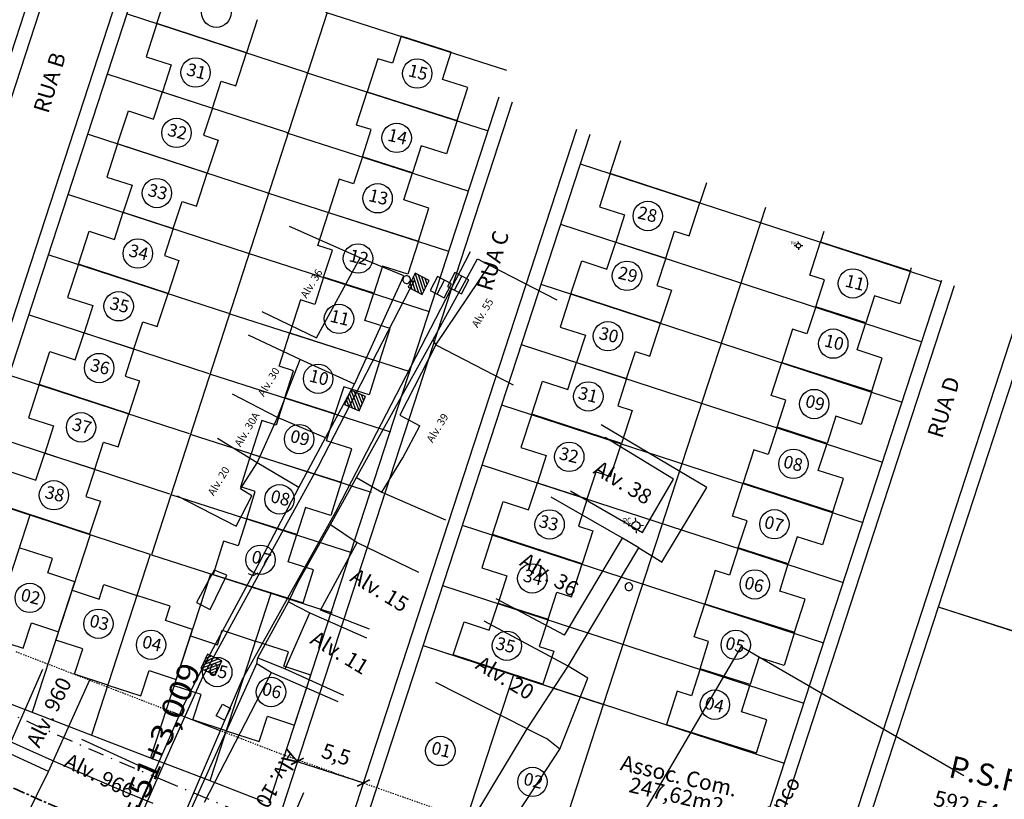
# Model space of a CAD drawing. Units: metres. Extents: x 179021 to 181925, y 1679784 to 1681976.
# Drawn here: x 181234 to 181311, y 1680703 to 1680764 of the extents above; entities that cross this region are included whole.
import ezdxf
from ezdxf.enums import TextEntityAlignment as Align

# ---------------------------------------------------------------- set-up
doc = ezdxf.new("R2010")
doc.units = ezdxf.units.M
doc.header["$LTSCALE"] = 0.025
doc.header["$MEASUREMENT"] = 0
for name, pattern in [('$RECOVER_040902150736-0', [0]), ('CENTER', [2, 1.25, -0.25, 0.25, -0.25]), ('CONTINUO', [0]), ('DASHDOT', [1, 0.5, -0.25, 0, -0.25]), ('DASHDOT2', [0.5, 0.25, -0.125, 0, -0.125]), ('DASHED', [0.75, 0.5, -0.25])]:
    doc.linetypes.add(name, pattern=pattern)
for name, color, linetype in [('EPT CASA', 3, 'Continuous'), ('EPT CASA_OUTROS', 8, 'Continuous'), ('EPT Eixo', 1, 'DASHDOT2'), ('EPT Grade', 110, '$RECOVER_040902150736-0'), ('EPT MURO', 8, 'Continuous'), ('EPT OCULTO', 7, 'Continuous'), ('EPT texto', 2, 'Continuous'), ('EPT-Alinhamento_Etapa1', 30, 'Continuous'), ('EPT-Alinhamento_Etapa2', 30, 'DASHDOT'), ('g-faixas', 161, 'DASHED'), ('POSTE', 8, 'Continuous'), ('POSTED', 1, 'Continuous'), ('pv', 110, 'Continuous'), ('Recuo de Jardim', 252, 'DASHDOT'), ('REDEPROJ', 4, 'Continuous'), ('TG', 7, 'CONTINUO'), ('UNIDADES', 7, 'Continuous')]:
    doc.layers.add(name, color=color, linetype=linetype)
doc.layers.add('EPT meio-fio exist', color=130, linetype='Continuous', lineweight=30)
doc.layers.add('EPT MF', color=5, linetype='CENTER', lineweight=35)
doc.styles.add('NOME_RUAS', font='ARIAL.TTF', dxfattribs={"height": 1.25})
doc.styles.add('ROMANS', font='romans.shx', dxfattribs={"height": 6.35})
doc.styles.add('SELO', font='ARIAL.TTF')
doc.styles.add('SIMPLEX', font='simplex', dxfattribs={"height": 0.2})
doc.styles.add('texto', font='ARIAL.TTF')

# ---------------------------------------------------------------- blocks, each defined once
blk = doc.blocks.new('_ARCHTICK')
at = {"color": 0, "linetype": 'ByBlock', "const_width": 0.15}
blk.add_lwpolyline([(-0.5, -0.5), (0.5, 0.5)], dxfattribs=at)

msp = doc.modelspace()

# ---------------------------------------------------------------- linework, layer by layer
for p, q in [((181264.94016, 1680742.72899, -1.8746), (181264.65884, 1680743.61326, -1.8746)), ((181265.20197, 1680742.59356, -1.8746), (181264.79427, 1680743.87506, -1.8746)), ((181265.46378, 1680742.45813, -1.8746), (181264.9297, 1680744.13687, -1.8746)), ((181265.59921, 1680742.71994, -1.8746), (181265.19151, 1680744.00144, -1.8746)), ((181265.73464, 1680742.98175, -1.8746), (181265.45332, 1680743.86601, -1.8746)), ((181265.87007, 1680743.24356, -1.8746), (181265.71513, 1680743.73058, -1.8746)), ((181266.00551, 1680743.50537, -1.8746), (181265.97694, 1680743.59515, -1.8746)), ((181264.41654, 1680742.99985, -1.8746), (181264.38798, 1680743.08964, -1.8746)), ((181264.67835, 1680742.86442, -1.8746), (181264.52341, 1680743.35145, -1.8746)), ((181259.60666, 1680734.374, -1.99366), (181259.945, 1680733.50994, -1.99366)), ((181259.72475, 1680734.64407, -1.99366), (181260.21507, 1680733.39185, -1.99366)), ((181259.84284, 1680734.91415, -1.99366), (181260.48515, 1680733.27376, -1.99366)), ((181260.11291, 1680734.79606, -1.99366), (181260.60324, 1680733.54384, -1.99366)), ((181260.38299, 1680734.67798, -1.99366), (181260.72132, 1680733.81392, -1.99366)), ((181260.65307, 1680734.55989, -1.99366), (181260.83941, 1680734.08399, -1.99366)), ((181260.92314, 1680734.4418, -1.99366), (181260.9575, 1680734.35407, -1.99366)), ((181259.37049, 1680733.83384, -1.99366), (181259.40484, 1680733.74611, -1.99366)), ((181259.48858, 1680734.10392, -1.99366), (181259.67492, 1680733.62802, -1.99366)), ((181249.64436, 1680713.53146, -2.28979), (181247.99274, 1680712.91863, -2.28979)), ((181249.37645, 1680713.65436, -2.28979), (181248.11564, 1680713.18655, -2.28979)), ((181249.10853, 1680713.77727, -2.28979), (181248.23855, 1680713.45447, -2.28979)), ((181248.84061, 1680713.90017, -2.28979), (181248.36145, 1680713.72238, -2.28979)), ((181248.57269, 1680714.02308, -2.28979), (181248.48436, 1680713.9903, -2.28979)), ((181249.52146, 1680713.26354, -2.28979), (181248.26066, 1680712.79572, -2.28979)), ((181249.39855, 1680712.99562, -2.28979), (181248.52858, 1680712.67282, -2.28979)), ((181249.27565, 1680712.7277, -2.28979), (181248.79649, 1680712.54991, -2.28979)), ((181249.15274, 1680712.45978, -2.28979), (181249.06441, 1680712.42701, -2.28979))]:
    msp.add_line(p, q)
at = {"layer": 'EPT CASA'}
for p, q in [((181260.57391, 1680745.34762, 0.5045), (181254.99246, 1680747.82381, -2.77001)), ((181257.13877, 1680739.03898, -2.77001), (181260.57391, 1680745.34762, 0.5045)), ((181266.30242, 1680738.86043, -1.88961), (181269.84485, 1680745.27113, -1.80765)), ((181266.54077, 1680738.48392, -0.87814), (181270.78617, 1680744.7842, -1.80765)), ((181270.78617, 1680744.7842, -1.80765), (181276.10207, 1680742.03434, -1.80765)), ((181252.8216, 1680741.10997, -2.77001), (181257.13877, 1680739.03898, -2.77001)), ((181255.83548, 1680737.33565, -1.95364), (181251.74864, 1680739.23843, -2.77001)), ((181263.18883, 1680733.2258, -1.96164), (181266.30242, 1680738.86043, -1.88961)), ((181266.54077, 1680738.48392, -0.87814), (181263.71296, 1680732.93555, -0.55199)), ((181266.54077, 1680738.48392, -0.87814), (181272.65207, 1680735.3226, -0.87814)), ((181254.05196, 1680732.74418, -1.94263), (181255.83548, 1680737.33565, -1.95364)), ((181254.05196, 1680732.74418, -1.94263), (181250.49382, 1680734.58477, -2.33081)), ((181252.43196, 1680729.18033, -2.33081), (181254.05196, 1680732.74418, -1.94263)), ((181260.27549, 1680728.02272, -2.04868), (181263.18883, 1680733.2258, -1.96164)), ((181263.71296, 1680732.93555, -0.55199), (181265.27826, 1680732.09793, -1.09178)), ((181263.93358, 1680729.55943, -1.82858), (181265.27826, 1680732.09793, -3.09275)), ((181287.93181, 1680727.23072, -1.74854), (181279.60335, 1680732.16907, -3.28725)), ((181285.32214, 1680727.86566, -3.28725), (181279.92964, 1680731.15712, -3.28725)), ((181252.43196, 1680729.18033, -2.33081), (181249.31175, 1680731.07929, -2.77001)), ((181251.14112, 1680727.10331, -2.77001), (181252.43196, 1680729.18033, -2.33081)), ((181262.29811, 1680726.85422, -1.97365), (181263.93358, 1680729.55943, -1.82858)), ((181258.22102, 1680724.29408, -2.01967), (181260.27549, 1680728.02272, -2.04868)), ((181260.27549, 1680728.02272, -2.04868), (181262.29811, 1680726.85422, -1.97365)), ((181282.87415, 1680723.67161, -3.28725), (181285.32214, 1680727.86566, -3.28725)), ((181246.12777, 1680726.57195, -1.85659), (181250.7822, 1680724.16426, -1.85659)), ((181250.7822, 1680724.16426, -1.85659), (181252.01851, 1680726.55424, -1.85659)), ((181252.01851, 1680726.55424, -1.85659), (181251.14112, 1680727.10331, -2.77001)), ((181262.29811, 1680726.85422, -1.97365), (181267.31801, 1680724.65935, -1.97365)), ((181277.17868, 1680726.94939, -3.28725), (181282.87415, 1680723.67161, -3.28725)), ((181284.40326, 1680721.31556, -1.74254), (181287.93181, 1680727.23072, -1.74854)), ((181281.28677, 1680723.22373, -1.68151), (181275.65359, 1680726.45073, -3.28725)), ((181255.65414, 1680719.729, -2.0877), (181258.22102, 1680724.29408, -2.01967)), ((181258.22102, 1680724.29408, -2.01967), (181260.33794, 1680722.87439, -1.41739)), ((181257.44168, 1680717.52983, -1.39938), (181260.33794, 1680722.87439, -1.41739)), ((181260.33794, 1680722.87439, -1.41739), (181265.17643, 1680720.52887, -3.28725)), ((181276.70028, 1680715.54805, -1.49883), (181281.28677, 1680723.22373, -1.68151)), ((181282.57501, 1680722.45397, -1.68151), (181281.28677, 1680723.22373, -1.68151)), ((181244.00841, 1680721.93888), (181239.35921, 1680707.67359)), ((181276.99864, 1680713.12169, -1.45941), (181282.57501, 1680722.45397, -1.68151)), ((181282.57501, 1680722.45397, -1.68151), (181284.41212, 1680721.31127, -1.79556)), ((181249.04647, 1680720.70448, -2.25478), (181247.653, 1680718.13495, -2.77001)), ((181248.72549, 1680717.58016, -2.77001), (181250.03886, 1680720.2956, -1.4324)), ((181250.03886, 1680720.2956, -1.4324), (181249.04647, 1680720.70448, -2.25478)), ((181254.91809, 1680718.19545, -2.07869), (181255.65414, 1680719.729, -2.0877)), ((181247.653, 1680718.13495, -2.77001), (181248.72549, 1680717.58016, -2.77001)), ((181252.49938, 1680713.76697, -2.19875), (181254.91809, 1680718.19545, -2.07869)), ((181254.91809, 1680718.19545, -2.07869), (181256.59873, 1680717.32103, -1.36236)), ((181276.70028, 1680715.54805, -1.80068), (181271.30127, 1680718.42544, -3.28725)), ((181254.66568, 1680712.89993, -1.36236), (181256.59873, 1680717.32103, -1.36236)), ((181256.59873, 1680717.32103, -1.36236), (181261.07957, 1680715.36185, -1.36236)), ((181261.30519, 1680716.03913, -3.28725), (181257.44168, 1680717.52983, -1.39938)), ((181276.99864, 1680713.12169, -1.45941), (181270.36019, 1680716.65963, -3.28725)), ((181290.65952, 1680714.6568, -2.05168), (181273.32033, 1680685.18881, -2.58293)), ((181290.65952, 1680714.6568, -2.05168), (181308.2263, 1680704.47895, -3.28725)), ((181244.94364, 1680696.7648, -2.70498), (181252.42199, 1680713.3175, -2.10771)), ((181252.42199, 1680713.3175, -2.10771), (181252.49938, 1680713.76697, -2.19875)), ((181252.42199, 1680713.3175, -2.10771), (181253.58053, 1680712.60785, -0.90415)), ((181252.49938, 1680713.76697, -2.19875), (181254.66568, 1680712.89993, -1.36236)), ((181232.64479, 1680706.32539, -1.07423), (181235.53279, 1680712.88688, -2.77001)), ((181248.29828, 1680702.3635, -0.48696), (181253.58053, 1680712.60785, -0.90415)), ((181253.58053, 1680712.60785, -0.90415), (181258.82179, 1680710.32591, -3.28725)), ((181254.66568, 1680712.89993, -1.36236), (181259.26001, 1680710.83258, -3.28725)), ((181273.7574, 1680708.15329, -1.98965), (181276.99864, 1680713.12169, -1.45941)), ((181278.54339, 1680712.16419, -1.62048), (181276.99864, 1680713.12169, -1.45941)), ((181235.97278, 1680704.79893, -0.68405), (181239.22324, 1680712.03698, -2.77001)), ((181273.7574, 1680708.15329, -1.98965), (181266.55151, 1680711.83244, -3.28725)), ((181276.35186, 1680706.55271, -1.89461), (181278.54339, 1680712.16419, -1.62048)), ((181269.03078, 1680700.33359, -1.79356), (181273.7574, 1680708.15329, -1.98965)), ((181273.7574, 1680708.15329, -1.98965), (181275.29473, 1680707.39236, -1.75855)), ((181244.29894, 1680704.71279, -2.57893), (181238.6014, 1680707.32649, -2.57893)), ((181276.35186, 1680706.55271, -1.89461), (181275.29473, 1680707.39236, -1.75855)), ((181235.97278, 1680704.79893, -0.68405), (181232.64479, 1680706.32539, -1.07423)), ((181269.26956, 1680695.84042, -2.14973), (181276.35186, 1680706.55271, -1.89461)), ((181234.10765, 1680700.99086, -2.58793), (181235.97278, 1680704.79893, -0.68405))]:
    msp.add_line(p, q, dxfattribs=at)
at = {"layer": 'EPT CASA_OUTROS'}
for p, q in [((181218.30459, 1680716.3279), (181237.6577, 1680775.70962)), ((181218.75426, 1680714.15776), (181238.70356, 1680775.36876)), ((181223.47088, 1680710.88045), (181243.09728, 1680771.1007)), ((181244.08809, 1680770.59092), (181225.41814, 1680713.30539)), ((181244.52169, 1680763.85343), (181245.37338, 1680766.4667)), ((181256.40317, 1680759.97005), (181242.14148, 1680764.61809)), ((181257.97763, 1680764.71614), (181244.09284, 1680721.91158)), ((181257.84699, 1680764.75808), (181272.12915, 1680760.17337)), ((181251.60126, 1680761.54613), (181244.52169, 1680763.85343)), ((181252.45296, 1680764.15939), (181251.60126, 1680761.54613)), ((181267.75276, 1680761.58653), (181263.80344, 1680762.8543)), ((181251.60126, 1680761.54613), (181251.60126, 1680761.54613)), ((181251.60126, 1680761.54613), (181251.60126, 1680761.54613)), ((181256.31875, 1680759.99736), (181270.60092, 1680755.41264)), ((181254.85382, 1680755.21616), (181240.59213, 1680759.86419)), ((181244.27191, 1680756.31353), (181244.96875, 1680758.45166)), ((181244.96875, 1680758.45166), (181248.9124, 1680757.16638)), ((181260.29395, 1680755.84566), (181261.13404, 1680758.46267)), ((181261.13404, 1680758.46267), (181268.22378, 1680756.1868)), ((181272.57692, 1680757.63897), (181253.30153, 1680698.49575)), ((181253.3896, 1680702.31587), (181271.55763, 1680758.06135)), ((181241.42464, 1680754.35065), (181242.27633, 1680756.96392)), ((181242.27633, 1680756.96392), (181244.27191, 1680756.31353)), ((181248.9124, 1680757.16638), (181248.2161, 1680755.0299)), ((181268.22378, 1680756.1868), (181267.38369, 1680753.56978)), ((181258.40321, 1680696.39992), (181277.67336, 1680755.52706)), ((181261.43539, 1680755.47743), (181260.29342, 1680755.84401)), ((181260.74857, 1680753.33788), (181261.43539, 1680755.47743)), ((181253.30448, 1680750.46226), (181239.04279, 1680755.11029)), ((181248.2161, 1680755.0299), (181249.35643, 1680754.65825)), ((181249.3559, 1680754.65661), (181248.50421, 1680752.04334)), ((181254.79051, 1680755.23664), (181269.07268, 1680750.65192)), ((181278.71086, 1680755.09713), (181260.64151, 1680699.71787)), ((181280.31255, 1680752.00716), (181281.16424, 1680754.62043)), ((181248.50421, 1680752.04334), (181241.42464, 1680754.35065)), ((181265.38524, 1680754.2113), (181264.69789, 1680752.07011)), ((181267.38369, 1680753.56978), (181265.38524, 1680754.2113)), ((181264.69789, 1680752.07011), (181260.74857, 1680753.33788)), ((181277.93234, 1680752.77181), (181306.45572, 1680743.47575)), ((181248.50421, 1680752.04334), (181248.50421, 1680752.04334)), ((181248.50421, 1680752.04334), (181248.50421, 1680752.04334)), ((181287.39212, 1680749.69986), (181280.31255, 1680752.00716)), ((181287.90892, 1680751.28557), (181287.39212, 1680749.69986)), ((181251.75513, 1680745.70836), (181237.49345, 1680750.3564)), ((181253.26227, 1680750.47591), (181267.54444, 1680745.8912)), ((181279.79927, 1680710.09261), (181292.59202, 1680749.34495)), ((181287.39212, 1680749.69986), (181287.39212, 1680749.69986)), ((181287.39212, 1680749.69986), (181287.39212, 1680749.69986)), ((181241.17485, 1680746.81075), (181241.87169, 1680748.94888)), ((181241.87169, 1680748.94888), (181245.81535, 1680747.6636)), ((181257.23908, 1680746.32923), (181258.07917, 1680748.94624)), ((181258.07917, 1680748.94624), (181265.16891, 1680746.67037)), ((181245.81535, 1680747.6636), (181245.11904, 1680745.52711)), ((181276.38299, 1680748.01792), (181304.90637, 1680738.72185)), ((181238.32758, 1680744.84787), (181239.17927, 1680747.46113)), ((181239.17927, 1680747.46113), (181241.17485, 1680746.81075)), ((181258.38052, 1680745.961), (181257.23855, 1680746.32758)), ((181257.69371, 1680743.82145), (181258.38052, 1680745.961)), ((181265.16891, 1680746.67037), (181264.32882, 1680744.05335)), ((181280.06277, 1680744.46726), (181280.75961, 1680746.60539)), ((181280.75961, 1680746.60539), (181284.70326, 1680745.32011)), ((181294.96252, 1680746.30636), (181294.8412, 1680746.30175)), ((181295.17158, 1680746.53366), (181295.16698, 1680746.65498)), ((181295.18982, 1680746.0973), (181295.19443, 1680745.97597)), ((181295.39888, 1680746.3246), (181295.5202, 1680746.3292)), ((181296.08481, 1680743.99938), (181296.9249, 1680746.6164)), ((181296.9249, 1680746.6164), (181296.9249, 1680746.6164)), ((181296.9249, 1680746.6164), (181304.01464, 1680744.34052)), ((181296.9249, 1680746.6164), (181296.9249, 1680746.6164)), ((181250.20579, 1680740.95447), (181235.9441, 1680745.6025)), ((181245.11904, 1680745.52711), (181246.25938, 1680745.15547)), ((181246.25884, 1680745.15383), (181245.40715, 1680742.54056)), ((181251.73403, 1680745.71519), (181266.0162, 1680741.13047)), ((181284.70326, 1680745.32011), (181284.00696, 1680743.18362)), ((181238.32758, 1680744.84787), (181237.47589, 1680742.2346)), ((181245.40715, 1680742.54056), (181238.32758, 1680744.84787)), ((181245.40715, 1680742.54056), (181238.32758, 1680744.84787)), ((181262.33037, 1680744.69487), (181261.64302, 1680742.55368)), ((181264.32882, 1680744.05335), (181262.33037, 1680744.69487)), ((181277.2155, 1680742.50438), (181278.06719, 1680745.11764)), ((181278.06719, 1680745.11764), (181280.06277, 1680744.46726)), ((181297.22625, 1680743.63116), (181296.08428, 1680743.99774)), ((181296.53943, 1680741.4916), (181297.22625, 1680743.63116)), ((181304.01464, 1680744.34052), (181303.17455, 1680741.72351)), ((181274.83365, 1680743.26402), (181303.35703, 1680733.96796)), ((181284.00696, 1680743.18362), (181285.14729, 1680742.81198)), ((181288.23529, 1680684.01962), (181307.51068, 1680743.16283)), ((181288.87247, 1680689.52458), (181306.49139, 1680743.58521)), ((181237.47589, 1680742.2346), (181239.47147, 1680741.58422)), ((181244.55546, 1680739.9273), (181245.40715, 1680742.54056)), ((181245.40715, 1680742.54056), (181245.40715, 1680742.54056)), ((181245.40715, 1680742.54056), (181245.40715, 1680742.54056)), ((181284.29507, 1680740.19707), (181277.2155, 1680742.50438)), ((181285.14676, 1680742.81034), (181284.29507, 1680740.19707)), ((181301.1761, 1680742.36503), (181300.48875, 1680740.22383)), ((181303.17455, 1680741.72351), (181301.1761, 1680742.36503)), ((181239.47147, 1680741.58422), (181238.77464, 1680739.44609)), ((181300.48875, 1680740.22383), (181296.53943, 1680741.4916)), ((181248.65645, 1680736.20057), (181234.39476, 1680740.8486)), ((181250.20579, 1680740.95447), (181264.48796, 1680736.36975)), ((181293.20948, 1680681.45364), (181312.62979, 1680741.04153)), ((181242.71829, 1680738.16082), (181243.4146, 1680740.2973)), ((181243.4146, 1680740.2973), (181244.55493, 1680739.92566)), ((181284.29507, 1680740.19707), (181284.29507, 1680740.19707)), ((181284.29507, 1680740.19707), (181284.29507, 1680740.19707)), ((181238.0778, 1680737.30797), (181238.77464, 1680739.44609)), ((181238.77464, 1680739.44609), (181242.71829, 1680738.16082)), ((181238.77464, 1680739.44609), (181242.71829, 1680738.16082)), ((181254.18421, 1680736.8128), (181255.0243, 1680739.42981)), ((181255.0243, 1680739.42981), (181262.11404, 1680737.15394)), ((181242.71829, 1680738.16082), (181242.02199, 1680736.02433)), ((181273.2843, 1680738.51012), (181301.80768, 1680729.21406)), ((181235.23052, 1680735.34508), (181236.08221, 1680737.95835)), ((181236.08221, 1680737.95835), (181238.0778, 1680737.30797)), ((181255.32566, 1680736.44457), (181254.18369, 1680736.81115)), ((181262.11404, 1680737.15394), (181261.27395, 1680734.53692)), ((181276.96571, 1680734.96448), (181277.66255, 1680737.1026)), ((181277.66255, 1680737.1026), (181281.60621, 1680735.81733)), ((181293.02994, 1680734.48295), (181293.87003, 1680737.09997)), ((181293.87003, 1680737.09997), (181293.87003, 1680737.09997)), ((181293.87003, 1680737.09997), (181300.95977, 1680734.8241)), ((181293.87003, 1680737.09997), (181293.87003, 1680737.09997)), ((181247.1071, 1680731.44668), (181232.84541, 1680736.09471)), ((181242.02199, 1680736.02433), (181243.16232, 1680735.65268)), ((181248.67755, 1680736.19374), (181262.95972, 1680731.60903)), ((181254.63884, 1680734.30502), (181255.32566, 1680736.44457)), ((181312.12082, 1680735.92995), (181296.16237, 1680686.96418)), ((181235.23052, 1680735.34508), (181234.37883, 1680732.73182)), ((181242.3101, 1680733.03778), (181235.23052, 1680735.34508)), ((181242.3101, 1680733.03778), (181235.23052, 1680735.34508)), ((181243.16179, 1680735.65104), (181242.3101, 1680733.03778)), ((181259.2755, 1680735.17844), (181258.58816, 1680733.03725)), ((181261.27395, 1680734.53692), (181259.2755, 1680735.17844)), ((181274.11844, 1680733.00159), (181274.97013, 1680735.61486)), ((181274.97013, 1680735.61486), (181276.96571, 1680734.96448)), ((181281.60621, 1680735.81733), (181280.9099, 1680733.68084)), ((181294.17138, 1680734.11473), (181293.02941, 1680734.48131)), ((181300.95977, 1680734.8241), (181300.11968, 1680732.20708)), ((181271.73496, 1680733.75623), (181300.25834, 1680724.46016)), ((181280.9099, 1680733.68084), (181282.05024, 1680733.30919)), ((181293.48457, 1680731.97517), (181294.17138, 1680734.11473)), ((181234.37883, 1680732.73182), (181236.37442, 1680732.08144)), ((181241.45841, 1680730.42451), (181242.3101, 1680733.03778)), ((181242.3101, 1680733.03778), (181242.3101, 1680733.03778)), ((181242.3101, 1680733.03778), (181242.3101, 1680733.03778)), ((181281.19801, 1680730.69429), (181274.11844, 1680733.00159)), ((181282.0497, 1680733.30755), (181281.19801, 1680730.69429)), ((181298.12123, 1680732.8486), (181297.43388, 1680730.7074)), ((181300.11968, 1680732.20708), (181298.12123, 1680732.8486)), ((181236.37442, 1680732.08144), (181235.67758, 1680729.94331)), ((181297.43388, 1680730.7074), (181293.48457, 1680731.97517)), ((181245.55776, 1680726.69278), (181231.29607, 1680731.34081)), ((181247.14931, 1680731.43302), (181261.43148, 1680726.84831)), ((181239.62124, 1680728.65803), (181240.31754, 1680730.79452)), ((181240.31754, 1680730.79452), (181241.45787, 1680730.42287)), ((181234.98074, 1680727.80518), (181235.67758, 1680729.94331)), ((181235.67758, 1680729.94331), (181239.62124, 1680728.65803)), ((181235.67758, 1680729.94331), (181239.62124, 1680728.65803)), ((181251.15489, 1680727.26333), (181251.98336, 1680729.88405)), ((181270.18562, 1680729.00233), (181298.709, 1680719.70627)), ((181232.98516, 1680728.45557), (181234.98074, 1680727.80518)), ((181239.62124, 1680728.65803), (181238.92493, 1680726.52155)), ((181259.08312, 1680727.63965), (181258.25465, 1680725.01893)), ((181273.86866, 1680725.4617), (181274.5655, 1680727.59982)), ((181274.5655, 1680727.59982), (181278.50915, 1680726.31454)), ((181289.97507, 1680724.96652), (181290.81516, 1680727.58354)), ((181290.81516, 1680727.58354), (181290.81516, 1680727.58354)), ((181290.81516, 1680727.58354), (181297.9049, 1680725.30767)), ((181290.81516, 1680727.58354), (181290.81516, 1680727.58354)), ((181244.00841, 1680721.93888), (181229.74672, 1680726.58691)), ((181238.92493, 1680726.52155), (181240.06527, 1680726.1499)), ((181245.62107, 1680726.6723), (181259.90324, 1680722.08758)), ((181252.29795, 1680726.90017), (181251.15437, 1680727.26169)), ((181251.62063, 1680724.75759), (181252.29795, 1680726.90017)), ((181239.21304, 1680723.53499), (181232.13347, 1680725.8423)), ((181240.06473, 1680726.14826), (181239.21304, 1680723.53499)), ((181271.02138, 1680723.49881), (181271.87307, 1680726.11208)), ((181271.87307, 1680726.11208), (181273.86866, 1680725.4617)), ((181278.50915, 1680726.31454), (181277.81285, 1680724.17806)), ((181234.50062, 1680725.03757), (181230.03733, 1680711.34273)), ((181256.25338, 1680725.65158), (181255.57554, 1680723.50736)), ((181258.25465, 1680725.01893), (181256.25338, 1680725.65158)), ((181291.11652, 1680724.5983), (181289.97454, 1680724.96488)), ((181297.9049, 1680725.30767), (181297.06481, 1680722.69065)), ((181268.63627, 1680724.24843), (181297.15965, 1680714.95237)), ((181277.81285, 1680724.17806), (181278.95318, 1680723.80641)), ((181281.96033, 1680724.19226), (181281.74465, 1680724.18407)), ((181282.33199, 1680724.59635), (181282.32381, 1680724.81203)), ((181282.73608, 1680724.22469), (181282.95177, 1680724.23287)), ((181290.4297, 1680722.45874), (181291.11652, 1680724.5983)), ((181239.25452, 1680723.48823), (181234.68774, 1680709.47587)), ((181239.21304, 1680723.53499), (181239.21304, 1680723.53499)), ((181278.10096, 1680721.1915), (181271.02138, 1680723.49881)), ((181278.95265, 1680723.80477), (181278.10096, 1680721.1915)), ((181282.36442, 1680723.8206), (181282.3726, 1680723.60491)), ((181295.06636, 1680723.33217), (181294.37902, 1680721.19097)), ((181297.06481, 1680722.69065), (181295.06636, 1680723.33217)), ((181236.2761, 1680721.61528), (181233.66284, 1680722.46697)), ((181244.09284, 1680721.91158), (181258.375, 1680717.32686)), ((181294.37902, 1680721.19097), (181290.4297, 1680722.45874)), ((181235.9061, 1680720.47441), (181236.27774, 1680721.61475)), ((181238.04258, 1680719.77811), (181235.9061, 1680720.47441)), ((181248.76231, 1680720.38954), (181244.03067, 1680705.87131)), ((181236.7573, 1680715.83446), (181238.04258, 1680719.77811)), ((181239.9665, 1680718.41259), (181240.33815, 1680719.55292)), ((181240.33979, 1680719.55239), (181242.95306, 1680718.7007)), ((181267.08693, 1680719.49454), (181295.61031, 1680710.19847)), ((181236.54474, 1680715.16524), (181237.83002, 1680719.10889)), ((181237.83002, 1680719.10889), (181239.9665, 1680718.41259)), ((181253.51621, 1680718.84019), (181248.70213, 1680704.06903)), ((181245.56632, 1680717.84901), (181242.95306, 1680718.7007)), ((181270.7716, 1680715.95891), (181271.46844, 1680718.09704)), ((181286.94575, 1680715.41706), (181287.77422, 1680718.03778)), ((181287.77422, 1680718.03778), (181294.87398, 1680715.79338)), ((181245.19632, 1680716.70814), (181245.56796, 1680717.84847)), ((181306.2116, 1680717.79854), (181328.20061, 1680710.78985)), ((181306.2116, 1680717.79854), (181328.15413, 1680710.64724)), ((181233.9688, 1680714.53571), (181234.61918, 1680716.53129)), ((181234.61918, 1680716.53129), (181236.7573, 1680715.83446)), ((181247.3328, 1680716.01184), (181245.19632, 1680716.70814)), ((181267.92433, 1680713.99603), (181268.77602, 1680716.60929)), ((181268.77602, 1680716.60929), (181270.7716, 1680715.95891)), ((181275.4121, 1680716.81176), (181274.71579, 1680714.67527)), ((181246.04752, 1680712.06818), (181247.3328, 1680716.01184)), ((181249.68272, 1680715.94783), (181252.29598, 1680715.09614)), ((181294.87398, 1680715.79338), (181294.04551, 1680713.17266)), ((181231.35553, 1680715.3874), (181233.9688, 1680714.53571)), ((181238.68287, 1680714.4684), (181236.54474, 1680715.16524)), ((181245.88767, 1680711.56068), (181247.17294, 1680715.50434)), ((181247.17294, 1680715.50434), (181249.30943, 1680714.80803)), ((181254.90925, 1680714.24445), (181252.29598, 1680715.09614)), ((181288.08881, 1680715.0539), (181286.94523, 1680715.41542)), ((181287.41149, 1680712.91132), (181288.08881, 1680715.0539)), ((181238.03249, 1680712.47282), (181238.68287, 1680714.4684)), ((181254.53924, 1680713.10358), (181254.91089, 1680714.24392)), ((181265.53758, 1680714.74064), (181294.06096, 1680705.44458)), ((181265.53758, 1680714.74064), (181279.79927, 1680710.09261)), ((181274.71579, 1680714.67527), (181275.85613, 1680714.30363)), ((181275.85559, 1680714.30199), (181275.0039, 1680711.68872)), ((181275.0039, 1680711.68872), (181267.92433, 1680713.99603)), ((181292.04424, 1680713.80531), (181291.3664, 1680711.66108)), ((181294.04551, 1680713.17266), (181292.04424, 1680713.80531)), ((181243.25902, 1680710.76944), (181243.9094, 1680712.76502)), ((181243.9094, 1680712.76502), (181246.04752, 1680712.06818)), ((181256.67573, 1680712.40728), (181254.53924, 1680713.10358)), ((181240.64575, 1680711.62113), (181238.03249, 1680712.47282)), ((181255.39045, 1680708.46362), (181256.67573, 1680712.40728)), ((181272.66843, 1680712.41663), (181267.69925, 1680697.16955)), ((181240.64575, 1680711.62113), (181243.25902, 1680710.76944)), ((181248.02579, 1680710.86384), (181245.88767, 1680711.56068)), ((181231.89719, 1680710.55248), (181244.28369, 1680705.77369)), ((181247.37541, 1680708.86826), (181248.02579, 1680710.86384)), ((181245.72348, 1680709.50558), (181249.45544, 1680708.06577)), ((181274.75699, 1680694.62122), (181279.79927, 1680710.09261)), ((181249.98868, 1680708.01657), (181247.37541, 1680708.86826)), ((181252.60194, 1680707.16488), (181253.25232, 1680709.16046)), ((181253.25232, 1680709.16046), (181255.39045, 1680708.46362)), ((181249.98868, 1680708.01657), (181252.60194, 1680707.16488)), ((181284.7616, 1680708.50789), (181284.7616, 1680708.50789)), ((181244.28369, 1680705.77369), (181248.01565, 1680704.33388)), ((181242.27502, 1680700.32168, -2.70298), (181244.29894, 1680704.71279, -2.57893)), ((181248.01565, 1680704.33388), (181252.88906, 1680702.45369)), ((181253.08671, 1680696.18142, -1.71152), (181256.12421, 1680703.12849, -1.71152))]:
    msp.add_line(p, q, dxfattribs=at)
for points in [[(181250.74957, 1680758.93286), (181251.60126, 1680761.54613), (181244.52169, 1680763.85343), (181243.67, 1680761.24017), (181245.66559, 1680760.58979), (181244.96875, 1680758.45166), (181248.9124, 1680757.16638), (181249.60871, 1680759.30287), (181250.74904, 1680758.93122)], [(181261.97412, 1680761.07969), (181261.13404, 1680758.46267), (181268.22378, 1680756.1868), (181269.06386, 1680758.80382), (181267.06541, 1680759.44534), (181267.75276, 1680761.58653), (181263.80344, 1680762.8543), (181263.11662, 1680760.71475), (181261.97465, 1680761.08133)], [(181247.65252, 1680749.43008), (181248.50421, 1680752.04334), (181241.42464, 1680754.35065), (181240.57295, 1680751.73739), (181242.56853, 1680751.087), (181241.87169, 1680748.94888), (181245.81535, 1680747.6636), (181246.51165, 1680749.80009), (181247.65198, 1680749.42844)], [(181258.91926, 1680751.56326), (181258.07917, 1680748.94624), (181265.16891, 1680746.67037), (181266.009, 1680749.28739), (181264.01055, 1680749.92891), (181264.69789, 1680752.07011), (181260.74857, 1680753.33788), (181260.06176, 1680751.19832), (181258.91978, 1680751.5649)], [(181286.54043, 1680747.08659), (181287.39212, 1680749.69986), (181280.31255, 1680752.00716), (181279.46086, 1680749.3939), (181281.45645, 1680748.74351), (181280.75961, 1680746.60539), (181284.70326, 1680745.32011), (181285.39957, 1680747.4566), (181286.5399, 1680747.08495)], [(181297.18925, 1680747.43991), (181296.9249, 1680746.6164), (181304.01464, 1680744.34052), (181304.09142, 1680744.57973)], [(181255.86439, 1680742.04683), (181255.0243, 1680739.42981), (181262.11404, 1680737.15394), (181262.95413, 1680739.77096), (181260.95568, 1680740.41248), (181261.64302, 1680742.55368), (181257.69371, 1680743.82145), (181257.00689, 1680741.68189), (181255.86492, 1680742.04848)], [(181283.44338, 1680737.58381), (181284.29507, 1680740.19707), (181277.2155, 1680742.50438), (181276.36381, 1680739.89111), (181278.35939, 1680739.24073), (181277.66255, 1680737.1026), (181281.60621, 1680735.81733), (181282.30251, 1680737.95381), (181283.44284, 1680737.58217)], [(181294.71012, 1680739.71699), (181293.87003, 1680737.09997), (181300.95977, 1680734.8241), (181301.79986, 1680737.44111), (181299.80141, 1680738.08264), (181300.48875, 1680740.22383), (181296.53943, 1680741.4916), (181295.85262, 1680739.35205), (181294.71064, 1680739.71863)], [(181252.81183, 1680732.50477), (181251.98336, 1680729.88405), (181259.08312, 1680727.63965), (181259.91159, 1680730.26037), (181257.91032, 1680730.89302), (181258.58816, 1680733.03725), (181254.63325, 1680734.28748), (181253.95593, 1680732.1449), (181252.81235, 1680732.50642)], [(181280.34632, 1680728.08102), (181281.19801, 1680730.69429), (181274.11844, 1680733.00159), (181273.26675, 1680730.38833), (181275.26233, 1680729.73795), (181274.5655, 1680727.59982), (181278.50915, 1680726.31454), (181279.20545, 1680728.45103), (181280.34579, 1680728.07938)], [(181291.65525, 1680730.20056), (181290.81516, 1680727.58354), (181297.9049, 1680725.30767), (181298.74499, 1680727.92468), (181296.74654, 1680728.56621), (181297.43388, 1680730.7074), (181293.48457, 1680731.97517), (181292.79775, 1680729.83562), (181291.65578, 1680730.2022)], [(181249.79921, 1680722.97488), (181248.97074, 1680720.35416), (181256.07051, 1680718.10976), (181256.89898, 1680720.73048), (181254.8977, 1680721.36313), (181255.57554, 1680723.50736), (181251.62063, 1680724.75759), (181250.94331, 1680722.61501), (181249.79973, 1680722.97653)], [(181277.24927, 1680718.57824), (181278.10096, 1680721.1915), (181271.02138, 1680723.49881), (181270.16969, 1680720.88555), (181272.16528, 1680720.23516), (181271.46844, 1680718.09704), (181275.4121, 1680716.81176), (181276.1084, 1680718.94825), (181277.24873, 1680718.5766)], [(181288.60269, 1680720.6585), (181287.77422, 1680718.03778), (181294.87398, 1680715.79338), (181295.70245, 1680718.4141), (181293.70118, 1680719.04675), (181294.37902, 1680721.19097), (181290.42411, 1680722.44121), (181289.74679, 1680720.29863), (181288.60321, 1680720.66014)], [(181285.59007, 1680711.12861), (181284.7616, 1680708.50789), (181291.86136, 1680706.26349), (181292.68984, 1680708.88421), (181290.68856, 1680709.51686), (181291.3664, 1680711.66108), (181287.41149, 1680712.91132), (181286.73417, 1680710.76874), (181285.59059, 1680711.13026)]]:
    msp.add_lwpolyline(points, dxfattribs=at)
for centre, radius in [((181249.22181, 1680764.71184), 1.1598), ((181247.57927, 1680759.98897), 1.1598), ((181265.07945, 1680759.90974), 1.1598), ((181246.07653, 1680755.21956), 1.1598), ((181263.45835, 1680754.82485), 1.1598), ((181244.52718, 1680750.46566), 1.1598), ((181261.9556, 1680750.05544), 1.1598), ((181283.28348, 1680748.65736), 1.1598), ((181243.02444, 1680745.69625), 1.1598), ((181260.40626, 1680745.30154), 1.1598), ((181281.64094, 1680743.9345), 1.1598), ((181299.47673, 1680743.33419), 1.1598), ((181241.51046, 1680741.52973), 1.1598), ((181258.90351, 1680740.53213), 1.1598), ((181280.1382, 1680739.16509), 1.1598), ((181297.92739, 1680738.58029), 1.1598), ((181239.97046, 1680736.65353), 1.1598), ((181257.26097, 1680735.80926), 1.1598), ((181278.58885, 1680734.41119), 1.1598), ((181296.42464, 1680733.81088), 1.1598), ((181238.54116, 1680731.97152), 1.1598), ((181255.75822, 1680731.03985), 1.1598), ((181277.08611, 1680729.64178), 1.1598), ((181294.7821, 1680729.08801), 1.1598), ((181236.39492, 1680726.61187), 1.1598), ((181254.20888, 1680726.28596), 1.1598), ((181275.53465, 1680724.30131), 1.1598), ((181293.27935, 1680724.3186), 1.1598), ((181282.34821, 1680724.20847), 0.32), ((181252.70613, 1680721.51654), 1.1598), ((181274.1648, 1680720.03954), 1.1598), ((181291.73001, 1680719.5647), 1.1598), ((181234.48874, 1680718.50292), 1.1598), ((181239.91432, 1680716.46157), 1.1598), ((181244.07014, 1680714.79936), 1.1598), ((181272.1624, 1680714.72238), 1.1598), ((181290.22726, 1680714.79529), 1.1598), ((181249.29549, 1680712.64703), 1.1598), ((181253.5366, 1680711.07157), 1.1598), ((181288.58472, 1680710.07242), 1.1598), ((181266.90502, 1680706.41723), 1.1598), ((181274.17636, 1680703.97197), 1.1598)]:
    msp.add_circle(centre, radius, dxfattribs=at)
msp.add_ellipse((181295.1807, 1680746.31548), major_axis=(0.12728, 0.12728), ratio=1, start_param=5.53570866, end_param=11.81889396, dxfattribs=at)
at = {"layer": 'EPT Eixo', "color": 1, "ltscale": 200, "const_width": 0.15, "flags": 128}
msp.add_lwpolyline([(181685.11766, 1680404.88854, 0.41427458), (181683.43166, 1680420.71052), (181558.82836, 1680521.29232, 0.0449627), (181547.6387, 1680528.77601), (181508.1997, 1680550.30198, -0.03269796), (181499.37185, 1680555.89814), (181409.19149, 1680621.69992, 0.05944834), (181385.01741, 1680635.27287), (181241.14259, 1680694.89283, -0.11200241), (181098.12593, 1680796.11598), (181060.93807, 1680837.52041, -0.10052309), (181003.24417, 1680935.66713), (180971.01882, 1681029.42701, 0.20959178), (180935.65679, 1681067.82552), (180775.49127, 1681138.07528, -0.01221426), (180753.32828, 1681148.45003), (180739.93292, 1681155.12494, 0.01487905), (180712.92129, 1681167.59587), (180691.65106, 1681176.65843, 0.14591146), (180624.1123, 1681184.4968), (180540.31622, 1681169.96655, -0.19892058), (180499.05679, 1681179.23723), (180461.06851, 1681205.9998, 0.13721663), (180449.89905, 1681209.96351)], format="xyb", dxfattribs=at)
at = {"layer": 'EPT Eixo', "ltscale": 8}
msp.add_arc((181393.48138, 1681061.77231), 406.25, 221.9289882, 247.4914554, dxfattribs=at)
at = {"layer": 'EPT Grade'}
for p, q in [((181264.03147, 1680743.92559, -1.84859), (181260.57391, 1680745.34762, 0.5045)), ((181260.12474, 1680735.36799, -1.95364), (181264.03147, 1680743.92559, -1.84859)), ((181260.12474, 1680735.36799, -1.95364), (181255.83548, 1680737.33565, -1.95364)), ((181257.83485, 1680731.148, -2.03267), (181260.12474, 1680735.36799, -1.95364)), ((181257.83485, 1680731.148, -2.03267), (181254.05196, 1680732.74418, -1.94263)), ((181255.73509, 1680727.2097, -1.99165), (181257.83485, 1680731.148, -2.03267)), ((181255.73509, 1680727.2097, -1.99165), (181252.43196, 1680729.18033, -2.33081)), ((181252.6594, 1680721.34821, -2.0987), (181255.73509, 1680727.2097, -1.99165)), ((181248.96452, 1680714.51421, -2.25077), (181252.6594, 1680721.34821, -2.0987)), ((181247.48256, 1680711.68861, -2.43686), (181248.96452, 1680714.51421, -2.25077)), ((181246.61694, 1680709.97331, -2.42485), (181247.48256, 1680711.68861, -2.43686)), ((181241.31731, 1680697.86158, -2.76001), (181246.61694, 1680709.97331, -2.42485))]:
    msp.add_line(p, q, dxfattribs=at)
at = {"layer": 'EPT meio-fio exist'}
for p, q in [((181258.76736, 1680725.50184, -2.06269), (181269.2935, 1680745.85045, -2.06269)), ((181264.8777, 1680743.61285, -1.8746), (181257.2679, 1680728.86729, -2.77001)), ((181257.2679, 1680728.86729, -2.77001), (181251.33983, 1680718.11439, -2.77001)), ((181258.76736, 1680725.50184, -2.06269), (181251.25611, 1680712.05468, -3.28725)), ((181251.33983, 1680718.11439, -2.77001), (181248.11997, 1680712.2524, -2.77001)), ((181251.25611, 1680712.05468, -3.28725), (181243.25375, 1680693.43057, -3.28725)), ((181248.11997, 1680712.2524, -2.77001), (181245.70368, 1680706.85208, -2.77001)), ((181245.70368, 1680706.85208, -2.77001), (181240.35111, 1680694.67158, -3.28725))]:
    msp.add_line(p, q, dxfattribs=at)
at = {"layer": 'EPT MF', "ltscale": 30}
msp.add_arc((181392.7397, 1681060.72657), 391.25, 244.6192066, 247.0686637, dxfattribs=at)
at = {"layer": 'EPT MURO'}
for p, q in [((181269.84485, 1680745.27113, -1.80765), (181270.78617, 1680744.7842, -1.80765)), ((181266.30242, 1680738.86043, -1.88961), (181266.54077, 1680738.48392, -0.87814))]:
    msp.add_line(p, q, dxfattribs=at)
at = {"layer": 'EPT OCULTO'}
for p, q in [((181255.61448, 1680705.59262), (181260.84376, 1680703.88834)), ((181255.46203, 1680705.12488), (181255.45954, 1680705.11723)), ((181260.69132, 1680703.4206), (181260.68883, 1680703.41295))]:
    msp.add_line(p, q, dxfattribs=at)
at = {"layer": 'EPT-Alinhamento_Etapa1'}
for radius in [388, 413]:
    msp.add_arc((181392.7397, 1681060.72657), radius, 221.9289538, 247.4915362, dxfattribs=at)
at = {"layer": 'EPT-Alinhamento_Etapa2', "ltscale": 103}
msp.add_lwpolyline([(181244.97039, 1680704.13124), (181360.33968, 1680656.32358), (181388.84591, 1680644.51094)], dxfattribs=at)
for radius in [386, 415]:
    msp.add_arc((181392.7397, 1681060.72657), radius, 221.9289538, 247.4915362, dxfattribs=at)
at = {"layer": 'g-faixas'}
msp.add_arc((181350.67134, 1680754.80568, 3.19155), 531, 309.8866735, 309.8866735, dxfattribs=at)
at = {"layer": 'POSTE'}
for centre, start, end in [((181264.24167, 1680743.63487, -1.83758), 171.2863417, 351.2863417), ((181264.24167, 1680743.63487, -1.83758), 351.2863417, 171.2863417), ((181281.78754, 1680719.38174, -1.74754), 351.2863417, 171.2863417), ((181281.78754, 1680719.38174, -1.74754), 171.2863417, 351.2863417)]:
    msp.add_arc(centre, 0.30516, start, end, dxfattribs=at)
at = {"layer": 'POSTED'}
for p, q in [((181251.73298, 1680720.43471, -2.11271), (181252.14059, 1680720.27357, -2.11271)), ((181252.14059, 1680720.27357, -2.11271), (181252.52072, 1680720.49178, -2.11271))]:
    msp.add_line(p, q, dxfattribs=at)
at = {"layer": 'pv'}
for p, q in [((181249.21925, 1680709.17679, -2.40384), (181249.70289, 1680710.11174, -2.40384)), ((181249.70289, 1680710.11174, -2.40384), (181250.34813, 1680709.77796, -2.40384)), ((181250.34813, 1680709.77796, -2.40384), (181249.86449, 1680708.84302, -2.40384)), ((181249.86449, 1680708.84302, -2.40384), (181249.21925, 1680709.17679, -2.40384))]:
    msp.add_line(p, q, dxfattribs=at)
at = {"layer": 'Recuo de Jardim', "ltscale": 0.5}
for p, q in [((181233.39962, 1680714.2602), (181245.72348, 1680709.50558)), ((181249.45544, 1680708.06577), (181254.27481, 1680706.20643)), ((181254.27481, 1680706.20643), (181268.76819, 1680701.09175))]:
    msp.add_line(p, q, dxfattribs=at)
at = {"layer": 'REDEPROJ'}
for p, q in [((181264.9297, 1680744.13687, -1.8746), (181264.35737, 1680743.03046, -1.8746)), ((181266.03612, 1680743.56454, -1.8746), (181264.9297, 1680744.13687, -1.8746)), ((181266.67417, 1680743.88084, -1.90962), (181266.10183, 1680742.77443, -1.90962)), ((181266.65504, 1680742.48827, -1.90962), (181267.22737, 1680743.59468, -1.90962)), ((181267.78058, 1680743.30851, -1.90962), (181266.67417, 1680743.88084, -1.90962)), ((181268.05308, 1680744.19759, -1.91362), (181267.48074, 1680743.09117, -1.91362)), ((181268.03395, 1680742.80501, -1.91362), (181268.60628, 1680743.91142, -1.91362)), ((181269.15949, 1680743.62525, -1.91362), (181268.05308, 1680744.19759, -1.91362)), ((181268.58715, 1680742.51884, -1.91362), (181269.15949, 1680743.62525, -1.91362)), ((181264.35737, 1680743.03046, -1.8746), (181265.46378, 1680742.45813, -1.8746)), ((181265.19671, 1680743.29746, -1.8746), (181265.19678, 1680743.29754, -1.8746)), ((181265.46378, 1680742.45813, -1.8746), (181266.03612, 1680743.56454, -1.8746)), ((181267.20824, 1680742.2021, -1.90962), (181267.78058, 1680743.30851, -1.90962)), ((181267.48074, 1680743.09117, -1.91362), (181268.58715, 1680742.51884, -1.91362)), ((181266.10183, 1680742.77443, -1.90962), (181267.20824, 1680742.2021, -1.90962)), ((181259.84284, 1680734.91415, -1.99366), (181259.3438, 1680733.7728, -1.99366)), ((181260.98419, 1680734.41511, -1.99366), (181259.84284, 1680734.91415, -1.99366)), ((181260.48515, 1680733.27376, -1.99366), (181260.98419, 1680734.41511, -1.99366)), ((181259.3438, 1680733.7728, -1.99366), (181260.48515, 1680733.27376, -1.99366)), ((181260.16403, 1680734.094, -1.99366), (181260.16396, 1680734.09392, -1.99366)), ((181248.51214, 1680714.05086, -2.28979), (181247.99274, 1680712.91863, -2.28979)), ((181249.64436, 1680713.53146, -2.28979), (181248.51214, 1680714.05086, -2.28979)), ((181249.12497, 1680712.39923, -2.28979), (181249.64436, 1680713.53146, -2.28979)), ((181247.99274, 1680712.91863, -2.28979), (181249.12497, 1680712.39923, -2.28979)), ((181248.81859, 1680713.22501, -2.28979), (181248.81851, 1680713.22508, -2.28979))]:
    msp.add_line(p, q, dxfattribs=at)
at = {"layer": 'TG', "color": 1, "linetype": 'CONTINUO'}
msp.add_arc((181392.73972, 1681060.72656), 400.5, 221.9289533, 247.4914687, dxfattribs=at)
at = {"layer": 'UNIDADES'}
for p, q in [((181261.13404, 1680758.46267), (181261.13404, 1680758.46267)), ((181261.13404, 1680758.46267), (181261.13404, 1680758.46267)), ((181258.07917, 1680748.94624), (181258.07917, 1680748.94624)), ((181258.07917, 1680748.94624), (181258.07917, 1680748.94624)), ((181255.0243, 1680739.42981), (181255.0243, 1680739.42981)), ((181255.0243, 1680739.42981), (181255.0243, 1680739.42981)), ((181281.19801, 1680730.69429), (181281.19801, 1680730.69429)), ((181281.19801, 1680730.69429), (181281.19801, 1680730.69429)), ((181251.98336, 1680729.88405), (181251.98336, 1680729.88405)), ((181251.98336, 1680729.88405), (181251.98336, 1680729.88405)), ((181255.57554, 1680723.50736), (181251.62063, 1680724.75759)), ((181278.10096, 1680721.1915), (181278.10096, 1680721.1915)), ((181278.10096, 1680721.1915), (181278.10096, 1680721.1915)), ((181248.97074, 1680720.35416), (181248.97074, 1680720.35416)), ((181242.95306, 1680718.7007), (181242.95306, 1680718.7007)), ((181242.95306, 1680718.7007), (181242.95306, 1680718.7007)), ((181287.77422, 1680718.03778), (181287.77422, 1680718.03778)), ((181287.77422, 1680718.03778), (181287.77422, 1680718.03778)), ((181249.30943, 1680714.80803), (181249.68108, 1680715.94837)), ((181252.29598, 1680715.09614), (181252.29598, 1680715.09614)), ((181252.29598, 1680715.09614), (181252.29598, 1680715.09614)), ((181275.0039, 1680711.68872), (181275.0039, 1680711.68872))]:
    msp.add_line(p, q, dxfattribs=at)

# ---------------------------------------------------------------- block references
at = {"layer": 'EPT OCULTO', "xscale": 0.8, "yscale": 0.8, "zscale": 0.8}
for p, rotation in [((181255.61448, 1680705.59262), 161.9486743568976), ((181260.84376, 1680703.88834), 341.9486743568976)]:
    msp.add_blockref('_ARCHTICK', p, dxfattribs=dict(at, rotation=rotation))

# ---------------------------------------------------------------- texts
at = {"layer": 'EPT CASA_OUTROS'}
for s, height, rotation, style, p in [('RUA B', 1.25, 73.0335171, 'NOME_RUAS', (181235.94943, 1680756.69267)), ('31', 1, 346.2396988, 'SELO', (181246.79871, 1680759.78924)), ('15', 1, 346.2396988, 'SELO', (181264.29888, 1680759.71)), ('32', 1, 346.2396988, 'SELO', (181245.29596, 1680755.01982)), ('14', 1, 346.2396988, 'SELO', (181262.67779, 1680754.62511)), ('33', 1, 346.2396988, 'SELO', (181243.74662, 1680750.26593)), ('13', 1, 346.2396988, 'SELO', (181261.17504, 1680749.8557)), ('28', 1, 346.2396988, 'SELO', (181282.40973, 1680748.48866)), ('RUA C', 1.25, 73.0335171, 'NOME_RUAS', (181270.9432, 1680742.64977)), ('34', 1, 346.2396988, 'SELO', (181242.24387, 1680745.49652)), ('12', 1, 346.2396988, 'SELO', (181259.62569, 1680745.10181)), ('29', 1, 346.2396988, 'SELO', (181280.86038, 1680743.73476)), ('11', 1, 346.2396988, 'SELO', (181298.78936, 1680743.10342)), ('35', 1, 346.2396988, 'SELO', (181240.7299, 1680741.33)), ('11', 1, 346.2396988, 'SELO', (181258.12295, 1680740.33239)), ('30', 1, 346.2396988, 'SELO', (181279.35764, 1680738.96535)), ('10', 1, 346.2396988, 'SELO', (181297.14682, 1680738.38055)), ('36', 1, 346.2396988, 'SELO', (181239.1899, 1680736.4538)), ('10', 1, 346.2396988, 'SELO', (181256.48041, 1680735.60953)), ('RUA D', 1.25, 73.0335171, 'NOME_RUAS', (181306.52222, 1680731.03639)), ('31', 1, 346.2396988, 'SELO', (181277.7151, 1680734.24248)), ('09', 1, 346.2396988, 'SELO', (181295.64408, 1680733.61114)), ('37', 1, 346.2396988, 'SELO', (181237.7606, 1680731.77179)), ('09', 1, 346.2396988, 'SELO', (181254.97766, 1680730.84012)), ('32', 1, 346.2396988, 'SELO', (181276.21235, 1680729.47307)), ('08', 1, 346.2396988, 'SELO', (181293.90905, 1680728.82094)), ('38', 1, 346.2396988, 'SELO', (181235.61436, 1680726.41214)), ('08', 1, 346.2396988, 'SELO', (181253.42832, 1680726.08622)), ('33', 1, 346.2396988, 'SELO', (181274.61951, 1680724.12231)), ('07', 1, 346.2396988, 'SELO', (181292.40631, 1680724.05153)), ('07', 1, 346.2396988, 'SELO', (181251.92557, 1680721.31681)), ('34', 1, 346.2396988, 'SELO', (181273.37093, 1680719.83051)), ('06', 1, 346.2396988, 'SELO', (181290.83398, 1680719.26532)), ('02', 1, 346.2396988, 'SELO', (181233.70818, 1680718.30318)), ('03', 1, 346.2396988, 'SELO', (181239.13375, 1680716.26183)), ('04', 1, 346.2396988, 'SELO', (181243.28958, 1680714.59962)), ('35', 1, 346.2396988, 'SELO', (181271.20659, 1680714.4771)), ('05', 1, 346.2396988, 'SELO', (181289.33123, 1680714.49591)), ('05', 1, 346.2396988, 'SELO', (181248.51493, 1680712.44729)), ('06', 1, 346.2396988, 'SELO', (181252.75603, 1680710.87183)), ('04', 1, 346.2396988, 'SELO', (181287.68869, 1680709.77304)), ('01', 1, 346.2396988, 'SELO', (181266.12446, 1680706.21749)), ('Assoc. Com.', 1.225, 346.7711792, 'NOME_RUAS', (181281.04805, 1680704.92611)), ('P.S.F.', 1.75, 346.7711792, 'NOME_RUAS', (181306.9525, 1680704.368)), ('02', 1, 346.2396988, 'SELO', (181273.3958, 1680703.77223)), ('247,62m2', 1.225, 346.7711792, 'NOME_RUAS', (181281.7184, 1680703.18399)), ('592.54m2', 1.25, 346.7711792, 'NOME_RUAS', (181305.76181, 1680702.12422))]:
    msp.add_text(s, height=height, rotation=rotation, dxfattribs=dict(at, style=style)).set_placement(p)
at = {"layer": 'EPT CASA_OUTROS', "style": 'ROMANS', "oblique": 0, "width": 0.8}
msp.add_text('PM', height=0.27, rotation=2.1727427, dxfattribs=at).set_placement((181294.58094, 1680746.38223))
at = {"layer": 'EPT CASA_OUTROS', "style": 'ROMANS', "width": 0.8}
msp.add_text('PC', height=0.48, rotation=2.1727427, dxfattribs=at).set_placement((181281.32945, 1680724.33447))
at = {"layer": 'EPT Eixo', "color": 7, "style": 'SIMPLEX', "width": 0.836356}
msp.add_text('PT8 = 51+3,009', height=1.75, rotation=67.4914827, dxfattribs=at).set_placement((181240.91619, 1680695.6386, 0.11405), (181248.06675, 1680712.89433, 0.11405), align=Align.FIT)
at = {"layer": 'EPT OCULTO', "insert": (181258.6397, 1680706.00027), "char_height": 1.2, "attachment_point": 5, "rotation": 341.9486744}
msp.add_mtext('5,5', dxfattribs=at)
at = {"layer": 'EPT texto', "style": 'texto'}
for s, height, rotation, p in [('Alv. 36', 0.600278, 58.7067002, (181256.98874, 1680743.16715, -13.42094)), ('Alv. 55', 0.600278, 58.7067002, (181270.49156, 1680740.85028, -13.42094)), ('Alv. 30', 0.600278, 58.7067002, (181253.62062, 1680735.39178, -13.42094)), ('Alv. 30A', 0.600278, 58.7067002, (181251.89969, 1680731.65334, -13.42094)), ('Alv. 39', 0.600278, 58.7067002, (181266.93339, 1680731.76636, -13.42094)), ('Alv. 20', 0.600278, 58.7067002, (181249.66053, 1680727.57062, -13.42094)), ('Alv. 38', 1.2, 328.7067002, (181281.01839, 1680727.1015, -13.42094)), ('Alv. 36', 1.2, 328.7067002, (181275.2021, 1680719.83426, -13.42094)), ('Alv. 15', 1.2, 328.7067002, (181261.80508, 1680718.59716, -13.42094)), ('Alv. 11', 1.2, 328.7067002, (181258.65608, 1680713.67259, -13.42094)), ('Alv. 20', 1.2, 328.7067002, (181271.70615, 1680711.68133, -13.42094)), ('Alv. 960', 1.2, 63.6504084, (181236.54246, 1680709.21009, -13.42094)), ('Alv. 10', 1.2, 238.7067002, (181253.53231, 1680704.51642, -13.42094)), ('Alv. 966', 1.2, 333.6504084, (181239.7342, 1680703.918, -13.42094)), ('Madeiras e telhas de zinco', 1.2, 58.7067002, (181290.20584, 1680695.41671, -13.42094))]:
    msp.add_text(s, height=height, rotation=rotation, dxfattribs=at).set_placement(p, align=Align.CENTER)

doc.saveas('drawing.dxf')
